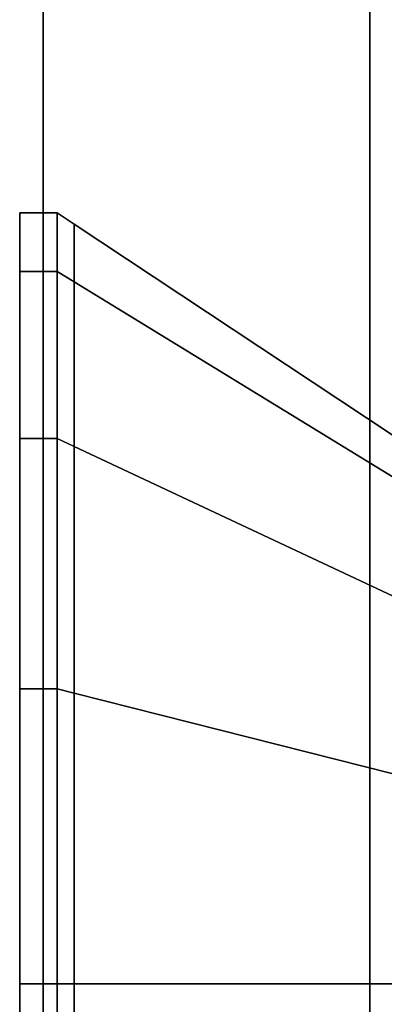
# Model space of a CAD drawing. Extents: x 0 to 0.906, y -0.906 to 0.
# Drawn here: x 0.875 to 0.883, y -0.298 to -0.277 of the extents above; entities that cross this region are included whole.
import ezdxf

# ---------------------------------------------------------------- set-up
doc = ezdxf.new("R2010")
doc.units = 0
for name, color, linetype in [('L18_HINGE_MOUNTING', 7, 'CONTINUOUS'), ('L21_HINGE_MOUNTING', 7, 'CONTINUOUS'), ('L25_GLASSOUT', 7, 'CONTINUOUS'), ('L26_GLASSIN', 7, 'CONTINUOUS'), ('L27_GLASSRIM', 7, 'CONTINUOUS')]:
    doc.layers.add(name, color=color, linetype=linetype)

msp = doc.modelspace()

# ---------------------------------------------------------------- linework, layer by layer
at = {"layer": 'L18_HINGE_MOUNTING', "color": 8}
for points, invisible_edges in [([(0.8755, -0.282408, 0.206232), (0.8763, -0.281152, 0.199918), (0.8755, -0.281152, 0.199918), (0.8755, -0.282408, 0.206232)], 9), ([(0.8763, -0.281152, 0.199918), (0.8755, -0.282408, 0.206232), (0.8763, -0.282408, 0.206232), (0.8763, -0.281152, 0.199918)], 9), ([(0.8755, -0.282087, 0.199918), (0.8755, -0.282408, 0.206232), (0.8755, -0.281152, 0.199918), (0.8755, -0.282087, 0.199918)], 9), ([(0.8755, -0.281152, 0.199918), (0.8763, -0.282408, 0.193604), (0.8755, -0.282408, 0.193604), (0.8755, -0.281152, 0.199918)], 9), ([(0.8763, -0.282408, 0.193604), (0.8755, -0.281152, 0.199918), (0.8763, -0.281152, 0.199918), (0.8763, -0.282408, 0.193604)], 9), ([(0.8755, -0.282408, 0.193604), (0.8755, -0.282087, 0.199918), (0.8755, -0.281152, 0.199918), (0.8755, -0.282408, 0.193604)], 9), ([(0.8763, -0.282408, 0.206232), (0.876664, -0.281394, 0.199918), (0.8763, -0.281152, 0.199918), (0.8763, -0.282408, 0.206232)], 9), ([(0.8763, -0.281152, 0.199918), (0.876664, -0.282631, 0.193696), (0.8763, -0.282408, 0.193604), (0.8763, -0.281152, 0.199918)], 9), ([(0.876664, -0.282631, 0.193696), (0.8763, -0.281152, 0.199918), (0.876664, -0.281394, 0.199918), (0.876664, -0.282631, 0.193696)], 9), ([(0.876664, -0.281394, 0.199918), (0.8763, -0.282408, 0.206232), (0.876664, -0.282631, 0.20614), (0.876664, -0.281394, 0.199918)], 9), ([(0.876664, -0.281394, 0.199918), (0.8835, -0.286813, 0.195428), (0.876664, -0.282631, 0.193696), (0.876664, -0.281394, 0.199918)], 9), ([(0.8835, -0.286813, 0.195428), (0.876664, -0.281394, 0.199918), (0.8835, -0.28592, 0.199918), (0.8835, -0.286813, 0.195428)], 9), ([(0.876664, -0.282631, 0.20614), (0.8835, -0.28592, 0.199918), (0.876664, -0.281394, 0.199918), (0.876664, -0.282631, 0.20614)], 9), ([(0.8755, -0.282408, 0.206232), (0.8755, -0.282087, 0.199918), (0.8755, -0.283272, 0.205875), (0.8755, -0.282408, 0.206232)], 9), ([(0.8755, -0.282087, 0.199918), (0.8755, -0.282408, 0.193604), (0.8755, -0.283272, 0.193961), (0.8755, -0.282087, 0.199918)], 9), ([(0.8755, -0.283272, 0.193961), (0.8755, -0.283272, 0.205875), (0.8755, -0.282087, 0.199918), (0.8755, -0.283272, 0.193961)], 9), ([(0.8755, -0.285985, 0.211585), (0.8763, -0.282408, 0.206232), (0.8755, -0.282408, 0.206232), (0.8755, -0.285985, 0.211585)], 9), ([(0.8763, -0.282408, 0.206232), (0.8755, -0.285985, 0.211585), (0.8763, -0.285985, 0.211585), (0.8763, -0.282408, 0.206232)], 9), ([(0.8755, -0.283272, 0.205875), (0.8755, -0.285985, 0.211585), (0.8755, -0.282408, 0.206232), (0.8755, -0.283272, 0.205875)], 9), ([(0.8755, -0.282408, 0.193604), (0.8763, -0.285985, 0.188251), (0.8755, -0.285985, 0.188251), (0.8755, -0.282408, 0.193604)], 9), ([(0.8763, -0.285985, 0.188251), (0.8755, -0.282408, 0.193604), (0.8763, -0.282408, 0.193604), (0.8763, -0.285985, 0.188251)], 9), ([(0.8755, -0.285985, 0.188251), (0.8755, -0.283272, 0.193961), (0.8755, -0.282408, 0.193604), (0.8755, -0.285985, 0.188251)], 9), ([(0.8763, -0.282408, 0.193604), (0.876664, -0.286156, 0.188421), (0.8763, -0.285985, 0.188251), (0.8763, -0.282408, 0.193604)], 9), ([(0.876664, -0.286156, 0.188421), (0.8763, -0.282408, 0.193604), (0.876664, -0.282631, 0.193696), (0.876664, -0.286156, 0.188421)], 9), ([(0.8763, -0.282408, 0.206232), (0.876664, -0.286156, 0.211415), (0.876664, -0.282631, 0.20614), (0.8763, -0.282408, 0.206232)], 9), ([(0.876664, -0.286156, 0.211415), (0.8763, -0.282408, 0.206232), (0.8763, -0.285985, 0.211585), (0.876664, -0.286156, 0.211415)], 9), ([(0.8835, -0.28592, 0.199918), (0.876664, -0.282631, 0.20614), (0.8835, -0.286813, 0.204408), (0.8835, -0.28592, 0.199918)], 9), ([(0.876664, -0.282631, 0.20614), (0.8835, -0.289356, 0.208214), (0.8835, -0.286813, 0.204408), (0.876664, -0.282631, 0.20614)], 9), ([(0.8835, -0.289356, 0.208214), (0.876664, -0.282631, 0.20614), (0.876664, -0.286156, 0.211415), (0.8835, -0.289356, 0.208214)], 9), ([(0.876664, -0.282631, 0.193696), (0.8835, -0.289356, 0.191622), (0.876664, -0.286156, 0.188421), (0.876664, -0.282631, 0.193696)], 9), ([(0.8835, -0.289356, 0.191622), (0.876664, -0.282631, 0.193696), (0.8835, -0.286813, 0.195428), (0.8835, -0.289356, 0.191622)], 9), ([(0.8755, -0.285985, 0.211585), (0.8755, -0.283272, 0.205875), (0.8755, -0.286646, 0.210924), (0.8755, -0.285985, 0.211585)], 9), ([(0.8755, -0.283272, 0.193961), (0.8755, -0.285985, 0.188251), (0.8755, -0.286646, 0.188912), (0.8755, -0.283272, 0.193961)], 9), ([(0.8755, -0.286646, 0.188912), (0.8755, -0.286646, 0.210924), (0.8755, -0.283272, 0.205875), (0.8755, -0.286646, 0.188912)], 13), ([(0.8755, -0.286646, 0.188912), (0.8755, -0.283272, 0.205875), (0.8755, -0.283272, 0.193961), (0.8755, -0.286646, 0.188912)], 11), ([(0.8763, -0.291338, 0.215162), (0.8755, -0.285985, 0.211585), (0.8755, -0.291338, 0.215162), (0.8763, -0.291338, 0.215162)], 9), ([(0.8755, -0.285985, 0.211585), (0.8763, -0.291338, 0.215162), (0.8763, -0.285985, 0.211585), (0.8755, -0.285985, 0.211585)], 9), ([(0.8755, -0.286646, 0.210924), (0.8755, -0.291338, 0.215162), (0.8755, -0.285985, 0.211585), (0.8755, -0.286646, 0.210924)], 9), ([(0.8763, -0.285985, 0.188251), (0.8755, -0.291338, 0.184674), (0.8755, -0.285985, 0.188251), (0.8763, -0.285985, 0.188251)], 9), ([(0.8755, -0.291338, 0.184674), (0.8763, -0.285985, 0.188251), (0.8763, -0.291338, 0.184674), (0.8755, -0.291338, 0.184674)], 9), ([(0.8755, -0.291338, 0.184674), (0.8755, -0.286646, 0.188912), (0.8755, -0.285985, 0.188251), (0.8755, -0.291338, 0.184674)], 9), ([(0.876664, -0.286156, 0.188421), (0.8763, -0.291338, 0.184674), (0.8763, -0.285985, 0.188251), (0.876664, -0.286156, 0.188421)], 9), ([(0.876664, -0.29143, 0.214939), (0.8763, -0.285985, 0.211585), (0.8763, -0.291338, 0.215162), (0.876664, -0.29143, 0.214939)], 9), ([(0.8763, -0.285985, 0.211585), (0.876664, -0.29143, 0.214939), (0.876664, -0.286156, 0.211415), (0.8763, -0.285985, 0.211585)], 9), ([(0.8763, -0.291338, 0.184674), (0.876664, -0.286156, 0.188421), (0.876664, -0.29143, 0.184897), (0.8763, -0.291338, 0.184674)], 9), ([(0.8835, -0.293163, 0.210757), (0.876664, -0.286156, 0.211415), (0.876664, -0.29143, 0.214939), (0.8835, -0.293163, 0.210757)], 9), ([(0.876664, -0.286156, 0.211415), (0.8835, -0.293163, 0.210757), (0.8835, -0.289356, 0.208214), (0.876664, -0.286156, 0.211415)], 9), ([(0.8835, -0.289356, 0.191622), (0.876664, -0.29143, 0.184897), (0.876664, -0.286156, 0.188421), (0.8835, -0.289356, 0.191622)], 9), ([(0.8755, -0.291338, 0.215162), (0.8755, -0.286646, 0.210924), (0.8755, -0.291696, 0.214298), (0.8755, -0.291338, 0.215162)], 9), ([(0.8755, -0.286646, 0.188912), (0.8755, -0.291338, 0.184674), (0.8755, -0.291696, 0.185537), (0.8755, -0.286646, 0.188912)], 9), ([(0.8755, -0.291696, 0.185537), (0.8755, -0.291696, 0.214298), (0.8755, -0.286646, 0.210924), (0.8755, -0.291696, 0.185537)], 13), ([(0.8755, -0.291696, 0.185537), (0.8755, -0.286646, 0.210924), (0.8755, -0.286646, 0.188912), (0.8755, -0.291696, 0.185537)], 11), ([(0.876664, -0.29143, 0.184897), (0.8835, -0.289356, 0.191622), (0.8835, -0.293163, 0.189079), (0.876664, -0.29143, 0.184897)], 9), ([(0.8763, -0.297652, 0.216418), (0.8755, -0.291338, 0.215162), (0.8755, -0.297652, 0.216418), (0.8763, -0.297652, 0.216418)], 9), ([(0.8755, -0.291338, 0.215162), (0.8763, -0.297652, 0.216418), (0.8763, -0.291338, 0.215162), (0.8755, -0.291338, 0.215162)], 9), ([(0.8755, -0.291338, 0.215162), (0.8755, -0.297652, 0.215483), (0.8755, -0.297652, 0.216418), (0.8755, -0.291338, 0.215162)], 9), ([(0.8755, -0.297652, 0.215483), (0.8755, -0.291338, 0.215162), (0.8755, -0.291696, 0.214298), (0.8755, -0.297652, 0.215483)], 9), ([(0.8763, -0.291338, 0.184674), (0.8755, -0.297652, 0.183418), (0.8755, -0.291338, 0.184674), (0.8763, -0.291338, 0.184674)], 9), ([(0.8755, -0.297652, 0.183418), (0.8763, -0.291338, 0.184674), (0.8763, -0.297652, 0.183418), (0.8755, -0.297652, 0.183418)], 9), ([(0.8755, -0.297652, 0.183418), (0.8755, -0.291696, 0.185537), (0.8755, -0.291338, 0.184674), (0.8755, -0.297652, 0.183418)], 9), ([(0.876664, -0.297652, 0.216177), (0.8763, -0.291338, 0.215162), (0.8763, -0.297652, 0.216418), (0.876664, -0.297652, 0.216177)], 9), ([(0.8763, -0.291338, 0.215162), (0.876664, -0.297652, 0.216177), (0.876664, -0.29143, 0.214939), (0.8763, -0.291338, 0.215162)], 9), ([(0.876664, -0.29143, 0.184897), (0.8763, -0.297652, 0.183418), (0.8763, -0.291338, 0.184674), (0.876664, -0.29143, 0.184897)], 9), ([(0.8763, -0.297652, 0.183418), (0.876664, -0.29143, 0.184897), (0.876664, -0.297652, 0.183659), (0.8763, -0.297652, 0.183418)], 9), ([(0.8835, -0.293163, 0.189079), (0.876664, -0.297652, 0.183659), (0.876664, -0.29143, 0.184897), (0.8835, -0.293163, 0.189079)], 9), ([(0.8835, -0.297652, 0.21165), (0.876664, -0.29143, 0.214939), (0.876664, -0.297652, 0.216177), (0.8835, -0.297652, 0.21165)], 9), ([(0.876664, -0.29143, 0.214939), (0.8835, -0.297652, 0.21165), (0.8835, -0.293163, 0.210757), (0.876664, -0.29143, 0.214939)], 9), ([(0.8755, -0.291696, 0.185537), (0.8755, -0.297652, 0.183418), (0.8755, -0.297652, 0.184353), (0.8755, -0.291696, 0.185537)], 9), ([(0.8755, -0.297652, 0.184353), (0.8755, -0.297652, 0.215483), (0.8755, -0.291696, 0.214298), (0.8755, -0.297652, 0.184353)], 13), ([(0.8755, -0.297652, 0.184353), (0.8755, -0.291696, 0.214298), (0.8755, -0.291696, 0.185537), (0.8755, -0.297652, 0.184353)], 11), ([(0.876664, -0.297652, 0.183659), (0.8835, -0.293163, 0.189079), (0.8835, -0.297652, 0.188186), (0.876664, -0.297652, 0.183659)], 9), ([(0.8763, -0.303967, 0.215162), (0.8755, -0.297652, 0.216418), (0.8755, -0.303967, 0.215162), (0.8763, -0.303967, 0.215162)], 9), ([(0.8755, -0.297652, 0.216418), (0.8763, -0.303967, 0.215162), (0.8763, -0.297652, 0.216418), (0.8755, -0.297652, 0.216418)], 9), ([(0.8755, -0.297652, 0.216418), (0.8755, -0.303609, 0.214298), (0.8755, -0.303967, 0.215162), (0.8755, -0.297652, 0.216418)], 9), ([(0.8755, -0.303609, 0.214298), (0.8755, -0.297652, 0.216418), (0.8755, -0.297652, 0.215483), (0.8755, -0.303609, 0.214298)], 9), ([(0.8763, -0.297652, 0.183418), (0.8755, -0.303967, 0.184674), (0.8755, -0.297652, 0.183418), (0.8763, -0.297652, 0.183418)], 9), ([(0.8755, -0.303967, 0.184674), (0.8763, -0.297652, 0.183418), (0.8763, -0.303967, 0.184674), (0.8755, -0.303967, 0.184674)], 9), ([(0.8755, -0.303609, 0.185537), (0.8755, -0.297652, 0.183418), (0.8755, -0.303967, 0.184674), (0.8755, -0.303609, 0.185537)], 9), ([(0.8755, -0.297652, 0.183418), (0.8755, -0.303609, 0.185537), (0.8755, -0.297652, 0.184353), (0.8755, -0.297652, 0.183418)], 9), ([(0.8755, -0.303609, 0.185537), (0.8755, -0.303609, 0.214298), (0.8755, -0.297652, 0.215483), (0.8755, -0.303609, 0.185537)], 13), ([(0.8755, -0.303609, 0.185537), (0.8755, -0.297652, 0.215483), (0.8755, -0.297652, 0.184353), (0.8755, -0.303609, 0.185537)], 11), ([(0.876664, -0.297652, 0.183659), (0.8763, -0.303967, 0.184674), (0.8763, -0.297652, 0.183418), (0.876664, -0.297652, 0.183659)], 9), ([(0.8763, -0.303967, 0.184674), (0.876664, -0.297652, 0.183659), (0.876664, -0.303874, 0.184897), (0.8763, -0.303967, 0.184674)], 9), ([(0.876664, -0.303874, 0.214939), (0.8763, -0.297652, 0.216418), (0.8763, -0.303967, 0.215162), (0.876664, -0.303874, 0.214939)], 9), ([(0.8763, -0.297652, 0.216418), (0.876664, -0.303874, 0.214939), (0.876664, -0.297652, 0.216177), (0.8763, -0.297652, 0.216418)], 9), ([(0.8835, -0.302142, 0.210757), (0.876664, -0.297652, 0.216177), (0.876664, -0.303874, 0.214939), (0.8835, -0.302142, 0.210757)], 9), ([(0.876664, -0.297652, 0.216177), (0.8835, -0.302142, 0.210757), (0.8835, -0.297652, 0.21165), (0.876664, -0.297652, 0.216177)], 9), ([(0.8835, -0.297652, 0.188186), (0.876664, -0.303874, 0.184897), (0.876664, -0.297652, 0.183659), (0.8835, -0.297652, 0.188186)], 9), ([(0.876664, -0.303874, 0.184897), (0.8835, -0.297652, 0.188186), (0.8835, -0.302142, 0.189079), (0.876664, -0.303874, 0.184897)], 9)]:
    msp.add_3dface(points, dxfattribs=dict(at, invisible_edges=invisible_edges))
at = {"layer": 'L21_HINGE_MOUNTING', "color": 8}
for points, invisible_edges in [([(0.8755, -0.282408, 1.806232), (0.8763, -0.281152, 1.799918), (0.8755, -0.281152, 1.799918), (0.8755, -0.282408, 1.806232)], 9), ([(0.8763, -0.281152, 1.799918), (0.8755, -0.282408, 1.806232), (0.8763, -0.282408, 1.806232), (0.8763, -0.281152, 1.799918)], 9), ([(0.8755, -0.282087, 1.799918), (0.8755, -0.282408, 1.806232), (0.8755, -0.281152, 1.799918), (0.8755, -0.282087, 1.799918)], 9), ([(0.8755, -0.281152, 1.799918), (0.8763, -0.282408, 1.793604), (0.8755, -0.282408, 1.793604), (0.8755, -0.281152, 1.799918)], 9), ([(0.8763, -0.282408, 1.793604), (0.8755, -0.281152, 1.799918), (0.8763, -0.281152, 1.799918), (0.8763, -0.282408, 1.793604)], 9), ([(0.8755, -0.282408, 1.793604), (0.8755, -0.282087, 1.799918), (0.8755, -0.281152, 1.799918), (0.8755, -0.282408, 1.793604)], 9), ([(0.8763, -0.282408, 1.806232), (0.876664, -0.281394, 1.799918), (0.8763, -0.281152, 1.799918), (0.8763, -0.282408, 1.806232)], 9), ([(0.8763, -0.281152, 1.799918), (0.876664, -0.282631, 1.793696), (0.8763, -0.282408, 1.793604), (0.8763, -0.281152, 1.799918)], 9), ([(0.876664, -0.282631, 1.793696), (0.8763, -0.281152, 1.799918), (0.876664, -0.281394, 1.799918), (0.876664, -0.282631, 1.793696)], 9), ([(0.876664, -0.281394, 1.799918), (0.8763, -0.282408, 1.806232), (0.876664, -0.282631, 1.80614), (0.876664, -0.281394, 1.799918)], 9), ([(0.876664, -0.281394, 1.799918), (0.8835, -0.286813, 1.795428), (0.876664, -0.282631, 1.793696), (0.876664, -0.281394, 1.799918)], 9), ([(0.8835, -0.286813, 1.795428), (0.876664, -0.281394, 1.799918), (0.8835, -0.28592, 1.799918), (0.8835, -0.286813, 1.795428)], 9), ([(0.876664, -0.282631, 1.80614), (0.8835, -0.28592, 1.799918), (0.876664, -0.281394, 1.799918), (0.876664, -0.282631, 1.80614)], 9), ([(0.8755, -0.282408, 1.806232), (0.8755, -0.282087, 1.799918), (0.8755, -0.283272, 1.805875), (0.8755, -0.282408, 1.806232)], 9), ([(0.8755, -0.282087, 1.799918), (0.8755, -0.282408, 1.793604), (0.8755, -0.283272, 1.793961), (0.8755, -0.282087, 1.799918)], 9), ([(0.8755, -0.283272, 1.793961), (0.8755, -0.283272, 1.805875), (0.8755, -0.282087, 1.799918), (0.8755, -0.283272, 1.793961)], 9), ([(0.8755, -0.285985, 1.811585), (0.8763, -0.282408, 1.806232), (0.8755, -0.282408, 1.806232), (0.8755, -0.285985, 1.811585)], 9), ([(0.8763, -0.282408, 1.806232), (0.8755, -0.285985, 1.811585), (0.8763, -0.285985, 1.811585), (0.8763, -0.282408, 1.806232)], 9), ([(0.8755, -0.283272, 1.805875), (0.8755, -0.285985, 1.811585), (0.8755, -0.282408, 1.806232), (0.8755, -0.283272, 1.805875)], 9), ([(0.8755, -0.282408, 1.793604), (0.8763, -0.285985, 1.788251), (0.8755, -0.285985, 1.788251), (0.8755, -0.282408, 1.793604)], 9), ([(0.8763, -0.285985, 1.788251), (0.8755, -0.282408, 1.793604), (0.8763, -0.282408, 1.793604), (0.8763, -0.285985, 1.788251)], 9), ([(0.8755, -0.285985, 1.788251), (0.8755, -0.283272, 1.793961), (0.8755, -0.282408, 1.793604), (0.8755, -0.285985, 1.788251)], 9), ([(0.8763, -0.282408, 1.793604), (0.876664, -0.286156, 1.788421), (0.8763, -0.285985, 1.788251), (0.8763, -0.282408, 1.793604)], 9), ([(0.876664, -0.286156, 1.788421), (0.8763, -0.282408, 1.793604), (0.876664, -0.282631, 1.793696), (0.876664, -0.286156, 1.788421)], 9), ([(0.8763, -0.282408, 1.806232), (0.876664, -0.286156, 1.811415), (0.876664, -0.282631, 1.80614), (0.8763, -0.282408, 1.806232)], 9), ([(0.876664, -0.286156, 1.811415), (0.8763, -0.282408, 1.806232), (0.8763, -0.285985, 1.811585), (0.876664, -0.286156, 1.811415)], 9), ([(0.8835, -0.28592, 1.799918), (0.876664, -0.282631, 1.80614), (0.8835, -0.286813, 1.804408), (0.8835, -0.28592, 1.799918)], 9), ([(0.876664, -0.282631, 1.80614), (0.8835, -0.289356, 1.808214), (0.8835, -0.286813, 1.804408), (0.876664, -0.282631, 1.80614)], 9), ([(0.8835, -0.289356, 1.808214), (0.876664, -0.282631, 1.80614), (0.876664, -0.286156, 1.811415), (0.8835, -0.289356, 1.808214)], 9), ([(0.876664, -0.282631, 1.793696), (0.8835, -0.289356, 1.791622), (0.876664, -0.286156, 1.788421), (0.876664, -0.282631, 1.793696)], 9), ([(0.8835, -0.289356, 1.791622), (0.876664, -0.282631, 1.793696), (0.8835, -0.286813, 1.795428), (0.8835, -0.289356, 1.791622)], 9), ([(0.8755, -0.285985, 1.811585), (0.8755, -0.283272, 1.805875), (0.8755, -0.286646, 1.810924), (0.8755, -0.285985, 1.811585)], 9), ([(0.8755, -0.283272, 1.793961), (0.8755, -0.285985, 1.788251), (0.8755, -0.286646, 1.788912), (0.8755, -0.283272, 1.793961)], 9), ([(0.8755, -0.286646, 1.788912), (0.8755, -0.286646, 1.810924), (0.8755, -0.283272, 1.805875), (0.8755, -0.286646, 1.788912)], 13), ([(0.8755, -0.286646, 1.788912), (0.8755, -0.283272, 1.805875), (0.8755, -0.283272, 1.793961), (0.8755, -0.286646, 1.788912)], 11), ([(0.8763, -0.291338, 1.815162), (0.8755, -0.285985, 1.811585), (0.8755, -0.291338, 1.815162), (0.8763, -0.291338, 1.815162)], 9), ([(0.8755, -0.285985, 1.811585), (0.8763, -0.291338, 1.815162), (0.8763, -0.285985, 1.811585), (0.8755, -0.285985, 1.811585)], 9), ([(0.8755, -0.286646, 1.810924), (0.8755, -0.291338, 1.815162), (0.8755, -0.285985, 1.811585), (0.8755, -0.286646, 1.810924)], 9), ([(0.8763, -0.285985, 1.788251), (0.8755, -0.291338, 1.784674), (0.8755, -0.285985, 1.788251), (0.8763, -0.285985, 1.788251)], 9), ([(0.8755, -0.291338, 1.784674), (0.8763, -0.285985, 1.788251), (0.8763, -0.291338, 1.784674), (0.8755, -0.291338, 1.784674)], 9), ([(0.8755, -0.291338, 1.784674), (0.8755, -0.286646, 1.788912), (0.8755, -0.285985, 1.788251), (0.8755, -0.291338, 1.784674)], 9), ([(0.876664, -0.286156, 1.788421), (0.8763, -0.291338, 1.784674), (0.8763, -0.285985, 1.788251), (0.876664, -0.286156, 1.788421)], 9), ([(0.876664, -0.29143, 1.814939), (0.8763, -0.285985, 1.811585), (0.8763, -0.291338, 1.815162), (0.876664, -0.29143, 1.814939)], 9), ([(0.8763, -0.285985, 1.811585), (0.876664, -0.29143, 1.814939), (0.876664, -0.286156, 1.811415), (0.8763, -0.285985, 1.811585)], 9), ([(0.8763, -0.291338, 1.784674), (0.876664, -0.286156, 1.788421), (0.876664, -0.29143, 1.784897), (0.8763, -0.291338, 1.784674)], 9), ([(0.8835, -0.293163, 1.810757), (0.876664, -0.286156, 1.811415), (0.876664, -0.29143, 1.814939), (0.8835, -0.293163, 1.810757)], 9), ([(0.876664, -0.286156, 1.811415), (0.8835, -0.293163, 1.810757), (0.8835, -0.289356, 1.808214), (0.876664, -0.286156, 1.811415)], 9), ([(0.8835, -0.289356, 1.791622), (0.876664, -0.29143, 1.784897), (0.876664, -0.286156, 1.788421), (0.8835, -0.289356, 1.791622)], 9), ([(0.8755, -0.291338, 1.815162), (0.8755, -0.286646, 1.810924), (0.8755, -0.291696, 1.814298), (0.8755, -0.291338, 1.815162)], 9), ([(0.8755, -0.286646, 1.788912), (0.8755, -0.291338, 1.784674), (0.8755, -0.291696, 1.785537), (0.8755, -0.286646, 1.788912)], 9), ([(0.8755, -0.291696, 1.785537), (0.8755, -0.291696, 1.814298), (0.8755, -0.286646, 1.810924), (0.8755, -0.291696, 1.785537)], 13), ([(0.8755, -0.291696, 1.785537), (0.8755, -0.286646, 1.810924), (0.8755, -0.286646, 1.788912), (0.8755, -0.291696, 1.785537)], 11), ([(0.876664, -0.29143, 1.784897), (0.8835, -0.289356, 1.791622), (0.8835, -0.293163, 1.789079), (0.876664, -0.29143, 1.784897)], 9), ([(0.8763, -0.297652, 1.816418), (0.8755, -0.291338, 1.815162), (0.8755, -0.297652, 1.816418), (0.8763, -0.297652, 1.816418)], 9), ([(0.8755, -0.291338, 1.815162), (0.8763, -0.297652, 1.816418), (0.8763, -0.291338, 1.815162), (0.8755, -0.291338, 1.815162)], 9), ([(0.8755, -0.291338, 1.815162), (0.8755, -0.297652, 1.815483), (0.8755, -0.297652, 1.816418), (0.8755, -0.291338, 1.815162)], 9), ([(0.8755, -0.297652, 1.815483), (0.8755, -0.291338, 1.815162), (0.8755, -0.291696, 1.814298), (0.8755, -0.297652, 1.815483)], 9), ([(0.8763, -0.291338, 1.784674), (0.8755, -0.297652, 1.783418), (0.8755, -0.291338, 1.784674), (0.8763, -0.291338, 1.784674)], 9), ([(0.8755, -0.297652, 1.783418), (0.8763, -0.291338, 1.784674), (0.8763, -0.297652, 1.783418), (0.8755, -0.297652, 1.783418)], 9), ([(0.8755, -0.297652, 1.783418), (0.8755, -0.291696, 1.785537), (0.8755, -0.291338, 1.784674), (0.8755, -0.297652, 1.783418)], 9), ([(0.876664, -0.297652, 1.816177), (0.8763, -0.291338, 1.815162), (0.8763, -0.297652, 1.816418), (0.876664, -0.297652, 1.816177)], 9), ([(0.8763, -0.291338, 1.815162), (0.876664, -0.297652, 1.816177), (0.876664, -0.29143, 1.814939), (0.8763, -0.291338, 1.815162)], 9), ([(0.876664, -0.29143, 1.784897), (0.8763, -0.297652, 1.783418), (0.8763, -0.291338, 1.784674), (0.876664, -0.29143, 1.784897)], 9), ([(0.8763, -0.297652, 1.783418), (0.876664, -0.29143, 1.784897), (0.876664, -0.297652, 1.783659), (0.8763, -0.297652, 1.783418)], 9), ([(0.8835, -0.293163, 1.789079), (0.876664, -0.297652, 1.783659), (0.876664, -0.29143, 1.784897), (0.8835, -0.293163, 1.789079)], 9), ([(0.8835, -0.297652, 1.81165), (0.876664, -0.29143, 1.814939), (0.876664, -0.297652, 1.816177), (0.8835, -0.297652, 1.81165)], 9), ([(0.876664, -0.29143, 1.814939), (0.8835, -0.297652, 1.81165), (0.8835, -0.293163, 1.810757), (0.876664, -0.29143, 1.814939)], 9), ([(0.8755, -0.291696, 1.785537), (0.8755, -0.297652, 1.783418), (0.8755, -0.297652, 1.784353), (0.8755, -0.291696, 1.785537)], 9), ([(0.8755, -0.297652, 1.784353), (0.8755, -0.297652, 1.815483), (0.8755, -0.291696, 1.814298), (0.8755, -0.297652, 1.784353)], 13), ([(0.8755, -0.297652, 1.784353), (0.8755, -0.291696, 1.814298), (0.8755, -0.291696, 1.785537), (0.8755, -0.297652, 1.784353)], 11), ([(0.876664, -0.297652, 1.783659), (0.8835, -0.293163, 1.789079), (0.8835, -0.297652, 1.788186), (0.876664, -0.297652, 1.783659)], 9), ([(0.8763, -0.303967, 1.815162), (0.8755, -0.297652, 1.816418), (0.8755, -0.303967, 1.815162), (0.8763, -0.303967, 1.815162)], 9), ([(0.8755, -0.297652, 1.816418), (0.8763, -0.303967, 1.815162), (0.8763, -0.297652, 1.816418), (0.8755, -0.297652, 1.816418)], 9), ([(0.8755, -0.297652, 1.816418), (0.8755, -0.303609, 1.814298), (0.8755, -0.303967, 1.815162), (0.8755, -0.297652, 1.816418)], 9), ([(0.8755, -0.303609, 1.814298), (0.8755, -0.297652, 1.816418), (0.8755, -0.297652, 1.815483), (0.8755, -0.303609, 1.814298)], 9), ([(0.8763, -0.297652, 1.783418), (0.8755, -0.303967, 1.784674), (0.8755, -0.297652, 1.783418), (0.8763, -0.297652, 1.783418)], 9), ([(0.8755, -0.303967, 1.784674), (0.8763, -0.297652, 1.783418), (0.8763, -0.303967, 1.784674), (0.8755, -0.303967, 1.784674)], 9), ([(0.8755, -0.303609, 1.785537), (0.8755, -0.297652, 1.783418), (0.8755, -0.303967, 1.784674), (0.8755, -0.303609, 1.785537)], 9), ([(0.8755, -0.297652, 1.783418), (0.8755, -0.303609, 1.785537), (0.8755, -0.297652, 1.784353), (0.8755, -0.297652, 1.783418)], 9), ([(0.8755, -0.303609, 1.785537), (0.8755, -0.303609, 1.814298), (0.8755, -0.297652, 1.815483), (0.8755, -0.303609, 1.785537)], 13), ([(0.8755, -0.303609, 1.785537), (0.8755, -0.297652, 1.815483), (0.8755, -0.297652, 1.784353), (0.8755, -0.303609, 1.785537)], 11), ([(0.876664, -0.297652, 1.783659), (0.8763, -0.303967, 1.784674), (0.8763, -0.297652, 1.783418), (0.876664, -0.297652, 1.783659)], 9), ([(0.8763, -0.303967, 1.784674), (0.876664, -0.297652, 1.783659), (0.876664, -0.303874, 1.784897), (0.8763, -0.303967, 1.784674)], 9), ([(0.876664, -0.303874, 1.814939), (0.8763, -0.297652, 1.816418), (0.8763, -0.303967, 1.815162), (0.876664, -0.303874, 1.814939)], 9), ([(0.8763, -0.297652, 1.816418), (0.876664, -0.303874, 1.814939), (0.876664, -0.297652, 1.816177), (0.8763, -0.297652, 1.816418)], 9), ([(0.8835, -0.302142, 1.810757), (0.876664, -0.297652, 1.816177), (0.876664, -0.303874, 1.814939), (0.8835, -0.302142, 1.810757)], 9), ([(0.876664, -0.297652, 1.816177), (0.8835, -0.302142, 1.810757), (0.8835, -0.297652, 1.81165), (0.876664, -0.297652, 1.816177)], 9), ([(0.8835, -0.297652, 1.788186), (0.876664, -0.303874, 1.784897), (0.876664, -0.297652, 1.783659), (0.8835, -0.297652, 1.788186)], 9), ([(0.876664, -0.303874, 1.784897), (0.8835, -0.297652, 1.788186), (0.8835, -0.302142, 1.789079), (0.876664, -0.303874, 1.784897)], 9)]:
    msp.add_3dface(points, dxfattribs=dict(at, invisible_edges=invisible_edges))
at = {"layer": 'L25_GLASSOUT', "color": 8, "invisible_edges": 9}
for points in [[(0.883, -0.045), (0.883, -0.328, 2), (0.883, -0.328), (0.883, -0.045)], [(0.883, -0.328, 2), (0.883, -0.045), (0.883, -0.045, 2), (0.883, -0.328, 2)]]:
    msp.add_3dface(points, dxfattribs=at)
at = {"layer": 'L26_GLASSIN', "color": 8, "invisible_edges": 9}
for points in [[(0.876, -0.045, 2), (0.876, -0.328), (0.876, -0.328, 2), (0.876, -0.045, 2)], [(0.876, -0.328), (0.876, -0.045, 2), (0.876, -0.045), (0.876, -0.328)]]:
    msp.add_3dface(points, dxfattribs=at)
at = {"layer": 'L27_GLASSRIM', "color": 8, "invisible_edges": 9}
for points in [[(0.883, -0.328, 2), (0.876, -0.045, 2), (0.876, -0.328, 2), (0.883, -0.328, 2)], [(0.876, -0.045, 2), (0.883, -0.328, 2), (0.883, -0.045, 2), (0.876, -0.045, 2)], [(0.876, -0.045), (0.883, -0.328), (0.876, -0.328), (0.876, -0.045)], [(0.883, -0.328), (0.876, -0.045), (0.883, -0.045), (0.883, -0.328)]]:
    msp.add_3dface(points, dxfattribs=at)

doc.saveas('drawing.dxf')
